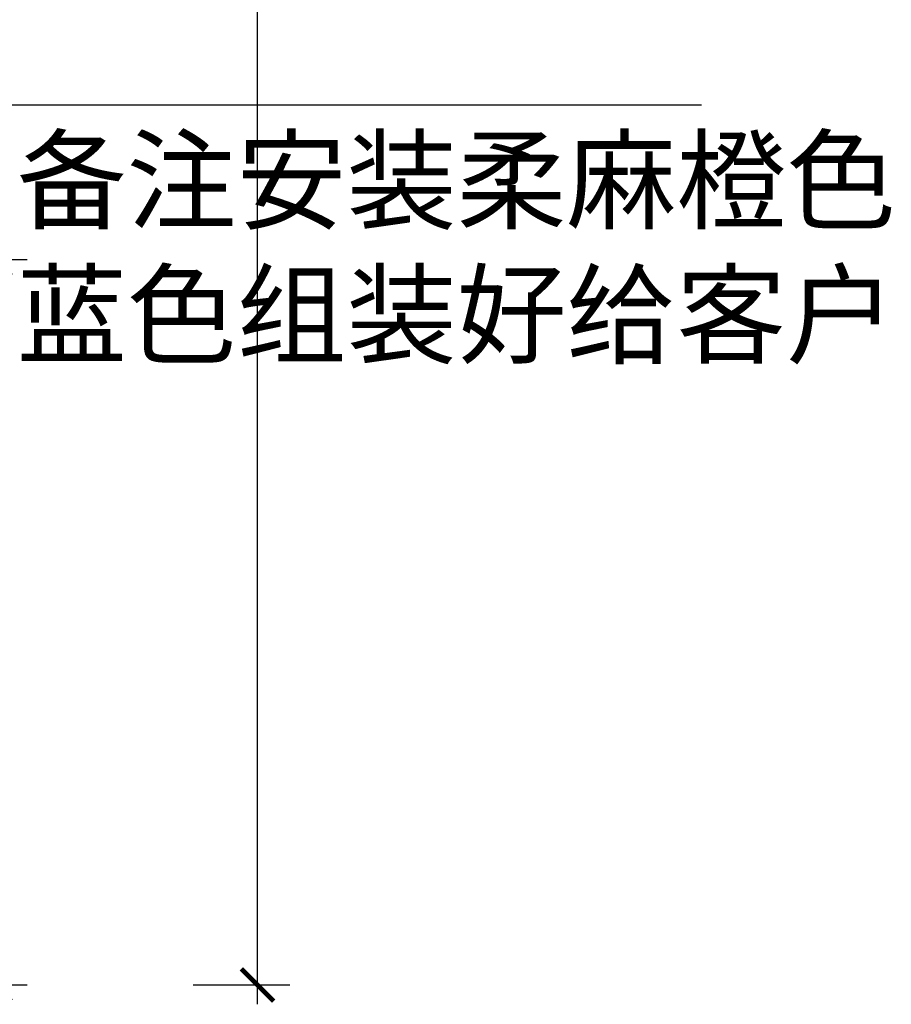
# Model space of a CAD drawing. Units: millimetres. Extents: x 2320659 to 2360179, y 99598 to 113058.
# Drawn here: x 2331045 to 2332127, y 104661 to 105883 of the extents above; entities that cross this region are included whole.
import ezdxf

# ---------------------------------------------------------------- set-up
doc = ezdxf.new("R2010")
doc.units = ezdxf.units.MM
doc.header["$LTSCALE"] = 3
doc.layers.add('标注', color=3, linetype='Continuous')
doc.styles.add('DS01', font='txt')
doc.styles.get("Standard").update_dxf_attribs({"font": 'txt', "bigfont": 'gbcbig.shx'})
doc.dimstyles.new('DS03', dxfattribs={"dimscale": 40, "dimtxt": 2, "dimasz": 1, "dimexe": 1, "dimexo": 2, "dimgap": 0.5, "dimtad": 1, "dimdec": 0, "dimzin": 0, "dimdsep": 46, "dimtxsty": 'DS01', "dimblk": 'ARCHTICK', "dimcen": 0, "dimdle": 0.6, "dimclrd": 251, "dimclre": 251, "dimclrt": 2, "dimadec": 0, "dimazin": 0, "dimtfac": 1, "dimtdec": 0, "dimtmove": 1, "dimatfit": 2, "dimldrblk": 'DOT', "dimfxl": 2, "dimfxlon": 1, "dimtolj": 1, "dimtzin": 0, "dimlwe": 30, "dimarcsym": 0})

# ---------------------------------------------------------------- blocks, each defined once
blk = doc.blocks.new('_ARCHTICK')
at = {"color": 0, "linetype": 'ByBlock', "const_width": 0.15}
blk.add_lwpolyline([(-0.5, -0.5), (0.5, 0.5)], dxfattribs=at)
blk = doc.blocks.new('*D64')
at = {"layer": 'Defpoints', "color": 0, "transparency": 16777216}
for p in [(2330785, 105585.1), (2331014.8, 105585.1), (2330795, 104685.1)]:
    blk.add_point(p, dxfattribs=at)
at = {"layer": '标注', "color": 251, "lineweight": -2, "transparency": 16777216}
blk.add_line((2331014.8, 104661.1), (2331014.8, 105609.1), dxfattribs=at)
at = {"layer": '标注', "color": 251, "lineweight": 30, "transparency": 16777216}
for p, q in [((2330934.8, 105585.1), (2331054.8, 105585.1)), ((2330934.8, 104685.1), (2331054.8, 104685.1))]:
    blk.add_line(p, q, dxfattribs=at)
at = {"layer": '标注', "color": 251, "lineweight": -2, "transparency": 16777216, "xscale": 40, "yscale": 40, "zscale": 40}
for p, rotation in [((2331014.8, 105585.1), 90), ((2331014.8, 104685.1), 270)]:
    blk.add_blockref('_ARCHTICK', p, dxfattribs=dict(at, rotation=rotation))
at = {"layer": '标注', "color": 2, "transparency": 16777216, "insert": (2330954.8, 105135.1), "char_height": 80, "attachment_point": 5, "rotation": 90, "style": 'DS01'}
blk.add_mtext('\\A1;900', dxfattribs=at)
blk = doc.blocks.new('_Dot')
at = {"color": 0, "linetype": 'ByBlock', "lineweight": -2}
blk.add_line((-0.5, 0), (-1, 0), dxfattribs=at)
at = {"color": 0, "linetype": 'ByBlock', "const_width": 0.5}
blk.add_lwpolyline([(-0.25, 0, 1), (0.25, 0, 1)], format="xyb", close=True, dxfattribs=at)
blk = doc.blocks.new('*D11')
at = {"layer": 'Defpoints', "color": 0, "transparency": 16777216}
for p in [(2330805, 107395.1), (2331340.5, 107395.1), (2330805, 104685.1)]:
    blk.add_point(p, dxfattribs=at)
at = {"layer": '标注', "color": 251, "lineweight": -2, "transparency": 16777216}
blk.add_line((2331340.5, 104661.1), (2331340.5, 107419.1), dxfattribs=at)
at = {"layer": '标注', "color": 251, "lineweight": 30, "transparency": 16777216}
for p, q in [((2331260.5, 107395.1), (2331380.5, 107395.1)), ((2331260.5, 104685.1), (2331380.5, 104685.1))]:
    blk.add_line(p, q, dxfattribs=at)
at = {"layer": '标注', "color": 251, "lineweight": -2, "transparency": 16777216, "xscale": 40, "yscale": 40, "zscale": 40}
for p, rotation in [((2331340.5, 107395.1), 90), ((2331340.5, 104685.1), 270)]:
    blk.add_blockref('_ARCHTICK', p, dxfattribs=dict(at, rotation=rotation))
at = {"layer": '标注', "color": 2, "transparency": 16777216, "insert": (2331280.5, 106040.1), "char_height": 80, "attachment_point": 5, "rotation": 90, "style": 'DS01'}
blk.add_mtext('\\A1;2710', dxfattribs=at)

msp = doc.modelspace()

# ---------------------------------------------------------------- texts
at = {"layer": '标注', "color": 0, "insert": (2331041.7, 105733.3), "char_height": 100, "width": 3530, "attachment_point": 1}
msp.add_mtext('{\\fSimSun|b0|i0|c134|p2;\\C3;备注安装\\A1;\\C1;柔麻橙色\\A0;\\C3;\\P蓝色组装好给客户}', dxfattribs=at)

# ---------------------------------------------------------------- dimensions: what is measured, and where the dimension line sits
at = {"layer": '标注', "color": 0}
for base, p1, p2, picture, middle in [((2331340.5, 107395.1), (2330805, 104685.1), (2330805, 107395.1), '*D11', (2331280.5, 106040.1)), ((2331014.8, 105585.1), (2330795, 104685.1), (2330785, 105585.1), '*D64', (2330954.8, 105135.1))]:
    dim = msp.add_linear_dim(base=base, p1=p1, p2=p2, angle=90, dimstyle='DS03', dxfattribs=at)
    dim.commit()
    dim.dimension.update_dxf_attribs({"geometry": picture, "text_midpoint": middle})

# ---------------------------------------------------------------- leaders
for points in [[(2330175, 105742.5), (2331110.8, 106244.6), (2331809.8, 106244.6)], [(2330493.2, 105776.9), (2331891.7, 105776.9)]]:
    msp.add_leader(points, dimstyle='DS03', override={"dimgap": 0.5, "dimtad": 0}, dxfattribs=at)

doc.saveas('drawing.dxf')
